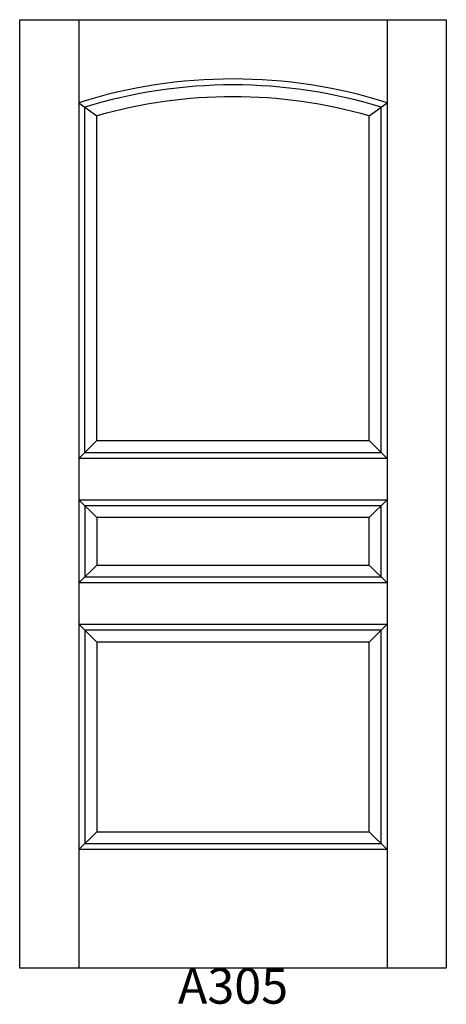
# Model space of a CAD drawing. Units: inches. Extents: x 0 to 36, y 2 to 85.1.
import ezdxf

# ---------------------------------------------------------------- set-up
doc = ezdxf.new("R2010")
doc.units = ezdxf.units.IN
doc.header["$MEASUREMENT"] = 0
doc.layers.add('HATCH', color=252, linetype='Continuous', lineweight=13)

msp = doc.modelspace()

# ---------------------------------------------------------------- linework, layer by layer
for p, q in [((-0.022, 85.052), (4.978, 85.052)), ((-0.022, 5.052), (-0.022, 85.052)), ((4.978, 85.052), (4.978, 5.052)), ((4.978, 85.052), (30.978, 85.052)), ((30.978, 85.052), (30.978, 5.052)), ((30.978, 85.052), (35.978, 85.052)), ((35.978, 85.052), (35.978, 5.052)), ((4.978, 78.052), (5.478, 77.684)), ((4.978, 78.052), (6.478, 76.937)), ((5.478, 48.552), (5.478, 77.684)), ((29.478, 76.937), (30.978, 78.052)), ((30.478, 77.684), (30.978, 78.052)), ((30.478, 48.552), (30.478, 77.684)), ((6.478, 49.552), (6.478, 76.937)), ((29.478, 49.552), (29.478, 76.937)), ((4.978, 48.052), (6.478, 49.552)), ((6.478, 49.552), (29.478, 49.552)), ((30.978, 48.052), (29.478, 49.552)), ((4.978, 48.052), (5.478, 48.552)), ((5.478, 48.552), (30.478, 48.552)), ((30.978, 48.052), (30.478, 48.552)), ((30.978, 48.052), (4.978, 48.052)), ((4.978, 44.552), (30.978, 44.552)), ((4.978, 44.552), (5.478, 44.052)), ((4.978, 44.552), (6.478, 43.052)), ((5.478, 44.052), (5.478, 38.052)), ((30.478, 44.052), (5.478, 44.052)), ((30.978, 44.552), (29.478, 43.052)), ((30.978, 44.552), (30.478, 44.052)), ((30.478, 38.052), (30.478, 44.052)), ((6.478, 43.052), (6.478, 39.052)), ((29.478, 43.052), (6.478, 43.052)), ((29.478, 39.052), (29.478, 43.052)), ((4.978, 37.552), (6.478, 39.052)), ((6.478, 39.052), (29.478, 39.052)), ((29.478, 39.052), (30.978, 37.552)), ((4.978, 37.552), (5.478, 38.052)), ((30.978, 37.552), (4.978, 37.552)), ((5.478, 38.052), (30.478, 38.052)), ((30.478, 38.052), (30.978, 37.552)), ((4.978, 34.052), (30.978, 34.052)), ((4.978, 34.052), (5.478, 33.552)), ((4.978, 34.052), (6.478, 32.552)), ((30.978, 34.052), (29.478, 32.552)), ((30.978, 34.052), (30.478, 33.552)), ((5.478, 33.552), (5.478, 15.552)), ((30.478, 33.552), (5.478, 33.552)), ((30.478, 15.552), (30.478, 33.552)), ((6.478, 32.552), (6.478, 16.552)), ((29.478, 32.552), (6.478, 32.552)), ((29.478, 16.552), (29.478, 32.552)), ((4.978, 15.052), (6.478, 16.552)), ((6.478, 16.552), (29.478, 16.552)), ((29.478, 16.552), (30.978, 15.052)), ((4.978, 15.052), (5.478, 15.552)), ((30.978, 15.052), (4.978, 15.052)), ((5.478, 15.552), (30.478, 15.552)), ((30.478, 15.552), (30.978, 15.052)), ((35.978, 5.052), (-0.022, 5.052))]:
    msp.add_line(p, q)
for radius, start, end in [(43.25, 72.50768, 107.49232), (42.75, 72.99844, 107.00156), (41.75, 74.01122, 105.98878)]:
    msp.add_arc((17.978, 36.802), radius, start, end)

# ---------------------------------------------------------------- texts
at = {"layer": 'HATCH', "insert": (-0.022, 5.052), "char_height": 3, "attachment_point": 1}
msp.add_mtext_dynamic_manual_height_columns('\\pxqc;{\\fArial|b0|i0|c0|p34;\\C0;A305}', width=36, gutter_width=1, heights=[5.415], dxfattribs=at)

doc.saveas('drawing.dxf')
